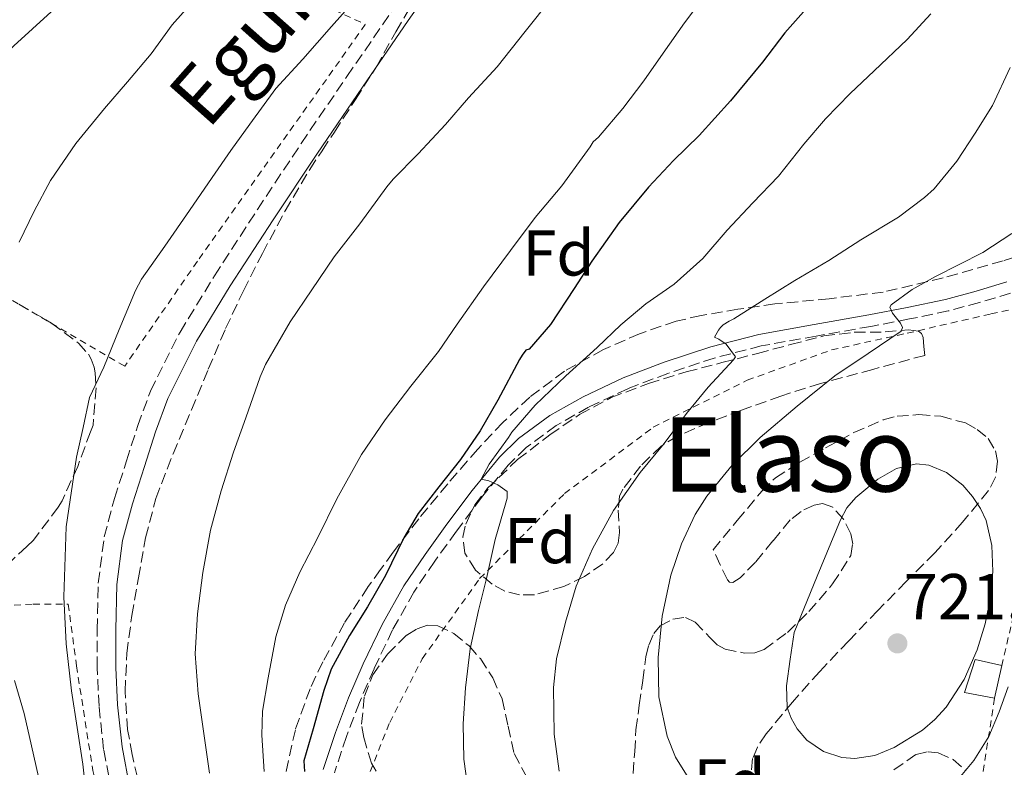
# Model space of a CAD drawing. Units: metres. Extents: x 610376 to 613810, y 4759395 to 4761764.
# Drawn here: x 613433 to 613586, y 4760409 to 4760525 of the extents above; entities that cross this region are included whole.
import ezdxf
from ezdxf.enums import TextEntityAlignment as Align

# ---------------------------------------------------------------- set-up
doc = ezdxf.new("R2010")
doc.units = ezdxf.units.M
doc.header["$MEASUREMENT"] = 0
doc.linetypes.add('DGN Style 2', pattern=[1.7399219301090239, 1.043953158065414, -0.6959687720436097])
doc.linetypes.add('DGN Style 3', pattern=[2.435890702152634, 1.739921930109024, -0.6959687720436097])
for name, color, linetype, lineweight in [('Camino', 7, 'DGN Style 3', 0), ('Cota de punto acotado terreno', 7, 'Continuous', 0), ('Curva de nivel directora', 30, 'Continuous', 30), ('Curva de nivel intermedia', 30, 'Continuous', 0), ('Edificio', 1, 'Continuous', 13), ('Etiqueta de zona arbolada', 92, 'Continuous', 0), ('Margen derecho', 7, 'Continuous', 0), ('Punto acotado terreno (símbolo)', 7, 'Continuous', 0), ('Tela metálica o alambrada', 7, 'DGN Style 2', 0), ('Texto de Área (paraje) menor', 7, 'Continuous', 0), ('Zona arbolada', 92, 'DGN Style 3', 0)]:
    doc.layers.add(name, color=color, linetype=linetype, lineweight=lineweight)
doc.styles.add('Style-Arial', font='arial.ttf')

# ---------------------------------------------------------------- blocks, each defined once
blk = doc.blocks.new('5PATER')
at = {"layer": 'Punto acotado terreno (símbolo)', "linetype": 'Continuous', "lineweight": 0}
h = blk.add_hatch(color=51, dxfattribs=at)
edge = h.paths.add_edge_path()
edge.add_ellipse((0, 0), major_axis=(-0.1095731443231308, -0.1110710700762829), ratio=0.9994222409660317, start_angle=0, end_angle=360)

msp = doc.modelspace()

# ---------------------------------------------------------------- linework, layer by layer
at = {"layer": 'Camino', "color": 7, "linetype": 'DGN Style 3', "lineweight": 0}
for points in [[(613447.620000001, 4760405.41, 686.0200000000042), (613446.3899999994, 4760412.030000002, 685.9199999999983), (613445.670000002, 4760418.720000001, 685.9900000000052), (613445.3799999993, 4760424.660000003, 686.1000000000058), (613445.3799999993, 4760430.59, 686.1900000000026), (613445.5500000013, 4760437.790000001, 686.229999999996), (613446.4699999979, 4760444.95, 686.3699999999955), (613448.0700000003, 4760450.910000003, 686.5200000000041), (613449.9400000012, 4760456.75, 686.6699999999984), (613451.6700000013, 4760462.190000001, 686.7400000000054), (613453.6499999971, 4760467.550000001, 686.7200000000014), (613458.2299999993, 4760476.680000002, 686.9199999999983), (613463.5699999991, 4760485.380000001, 686.9700000000012), (613470.23, 4760495.680000001, 686.8999999999943), (613477.0100000014, 4760505.890000001, 686.7899999999937), (613484.1000000016, 4760516.270000001, 686.4900000000054), (613491.2399999984, 4760526.619999999, 686.1499999999943)], [(613586.9899999968, 4760482.720000001, 716.8000000000029), (613582.1700000024, 4760481.260000001, 716.2599999999949), (613577.3299999987, 4760479.949999999, 716.0500000000029), (613571.3500000017, 4760478.710000001, 715.1900000000023), (613565.3500000003, 4760477.570000002, 713.6300000000048), (613556.8599999989, 4760476.070000002, 712.8600000000007), (613548.3500000017, 4760474.540000002, 712.2100000000065), (613541.0699999996, 4760472.66, 709.2799999999987), (613533.8900000001, 4760470.290000001, 708.0899999999967), (613527.6499999973, 4760467.900000001, 707.2100000000065), (613521.5900000001, 4760465.040000003, 706.5800000000019), (613516.5499999997, 4760462.199999999, 706.1600000000036), (613511.8899999993, 4760458.779999999, 705.850000000006), (613509.1199999999, 4760456.080000003, 705.6499999999943), (613504.9600000002, 4760451.040000002, 703.8000000000029), (613501.089999999, 4760445.82, 702.6399999999995), (613497.7199999982, 4760441.180000001, 702.0599999999977), (613494.4999999995, 4760436.400000001, 701.6699999999984), (613491.1900000015, 4760430.540000003, 701.5299999999991), (613488.3099999981, 4760424.51, 701.4700000000012), (613486.0500000005, 4760419.310000001, 701.2799999999991), (613484.0299999999, 4760414.050000002, 701.1000000000058), (613482.1799999992, 4760408.390000002, 700.0200000000042)]]:
    msp.add_polyline3d(points, dxfattribs=at)
at = {"layer": 'Curva de nivel directora', "color": 30, "linetype": 'Continuous', "lineweight": 30, "flags": 128}
for points, elevation in [([(613555.7100000001, 4760527.220000001), (613551.9900000007, 4760523.039999999), (613548.5399999997, 4760518.480000001), (613543.5799999996, 4760512.5), (613538.7299999993, 4760507.140000002), (613534.7300000006, 4760503.270000001), (613530.8899999983, 4760499.16), (613526.2999999995, 4760493.670000001), (613522.0700000006, 4760487.650000001), (613519.349999998, 4760483.430000002), (613515.66, 4760477.859999999), (613512.3499999996, 4760474.039999999), (613511.8699999992, 4760473.880000001), (613511.2700000001, 4760473.109999999), (613510.8900000001, 4760472.420000001), (613507.5300000006, 4760466.16), (613504.7900000003, 4760461.400000001), (613501.7399999994, 4760456.949999999), (613498.3499999985, 4760452.690000001), (613495.159999999, 4760448.560000001), (613492.9500000007, 4760444.820000002), (613490.1099999996, 4760438.960000004), (613487.3200000002, 4760434.119999999), (613484.5199999994, 4760429.680000001), (613481.6699999997, 4760424.480000001), (613480.5399999986, 4760421.140000002), (613478.889999999, 4760415.189999999), (613477.4499999996, 4760410.24), (613477.539999999, 4760408.600000001)], 700.0000000000001), ([(613438.2699999991, 4760526.28), (613432.4699999989, 4760521.01), (613427.3999999994, 4760515.960000004), (613424.9699999997, 4760512.820000002), (613424.1899999997, 4760511.440000001), (613421.0499999992, 4760506), (613418.6199999996, 4760501.560000001), (613415.8999999994, 4760495.400000001), (613414.0399999997, 4760489.189999999), (613413.0699999996, 4760483.640000002), (613412.73, 4760477.52), (613413.1500000001, 4760470.920000001), (613414.0399999997, 4760466.5), (613414.4699999989, 4760464.900000002), (613416.6199999992, 4760459.11), (613419.4199999998, 4760450.789999999), (613421.4499999994, 4760444.880000001), (613423.0299999996, 4760437.699999999), (613424.0899999992, 4760431.570000002), (613424.8899999993, 4760426.610000002), (613425.5800000001, 4760421.600000001), (613426.3800000001, 4760415.060000001), (613426.6599999996, 4760409.600000001)], 675.0000000000001)]:
    msp.add_lwpolyline(points, dxfattribs=dict(at, elevation=elevation))
at = {"layer": 'Curva de nivel intermedia', "color": 30, "linetype": 'Continuous', "lineweight": 0, "flags": 128}
for points, elevation in [([(613486.4400000017, 4760529.329999999), (613481.7200000011, 4760524.050000002), (613477.2700000008, 4760518.96), (613473.110000001, 4760514.42), (613469.0300000019, 4760508.899999999), (613466.1100000005, 4760504.8), (613463.2400000005, 4760500.640000001), (613459.6900000012, 4760495.539999999), (613455.9000000001, 4760489.989999999), (613452.2500000001, 4760484.869999999), (613451.3400000005, 4760483.109999999), (613448.79, 4760477.060000001), (613446.4100000019, 4760471.27), (613444.1900000002, 4760466.529999999), (613443.1900000009, 4760461.909999999), (613442.2000000008, 4760457.28), (613440.5900000016, 4760446.52), (613440.2200000006, 4760435.65), (613440.5900000016, 4760428.369999998), (613441.4200000007, 4760421.09), (613442.2800000012, 4760415.399999999), (613443.1399999995, 4760409.730000001), (613443.8700000005, 4760403.3)], 684.9999999999999), ([(613515.8299999998, 4760528.399999999), (613511.7400000017, 4760523.249999999), (613507.3899999998, 4760517.779999999), (613502.9500000008, 4760512.980000001), (613499.3900000001, 4760508.869999998), (613495.1600000011, 4760504.289999999), (613491.2600000007, 4760500.400000001), (613490.3100000008, 4760499.189999999), (613486.0900000008, 4760493.460000001), (613482.11, 4760488.319999999), (613478.6800000012, 4760483.220000002), (613475.3200000017, 4760478.259999999), (613471.4700000006, 4760471.640000001), (613470.6700000003, 4760469.759999999), (613468.4300000007, 4760463.409999998), (613466.5399999997, 4760458.100000001), (613464.5999999995, 4760452.099999999), (613462.9500000001, 4760445.970000001), (613461.7499999997, 4760439.409999999), (613460.9400000006, 4760433.010000001), (613460.5700000017, 4760426.819999998), (613461.0299999999, 4760420.659999998), (613461.990000001, 4760414.149999999), (613462.7900000013, 4760408.32)], 690.0000000000001), ([(613539.4300000012, 4760528.640000001), (613536.4600000005, 4760524.579999999), (613533.1600000014, 4760519.890000001), (613530.1200000016, 4760515.600000001), (613526.9100000019, 4760511.32), (613523.13, 4760506.900000001), (613522.2800000006, 4760506.149999999), (613521.8300000014, 4760505.400000001), (613517.4200000013, 4760499.349999998), (613513.3200000019, 4760494.42), (613509.4700000008, 4760489.300000001), (613505.3100000012, 4760483.680000001), (613501.1800000005, 4760477.91), (613498.3300000007, 4760473.670000001), (613494.0400000013, 4760468.289999999), (613490.0600000005, 4760463.09), (613486.3900000004, 4760457.720000001), (613482.5700000003, 4760450.84), (613479.5799999997, 4760444.869999998), (613476.7900000003, 4760439.51), (613474.5700000006, 4760434.369999999), (613473.0799999998, 4760429.460000001), (613471.8799999995, 4760423.109999998), (613471.000000001, 4760417.970000001), (613470.9400000008, 4760414.230000001), (613471.2699999993, 4760408.58)], 695), ([(613460.4300000009, 4760528.100000001), (613456.9999999999, 4760524.279999999), (613453.75, 4760519.8), (613450.0700000008, 4760515.48), (613446.5199999991, 4760511.329999999), (613442.0900000012, 4760505.88), (613438.1399999994, 4760500.15), (613435.6400000005, 4760495.439999999), (613433.2900000013, 4760490.630000001)], 680), ([(613574.6500000008, 4760525.969999999), (613571.0000000009, 4760521.99), (613565.870000001, 4760517.149999999), (613562.1500000019, 4760513.630000001), (613558.3300000018, 4760509.730000001), (613554.9400000012, 4760505.779999998), (613551.0300000017, 4760500.850000001), (613547.0500000009, 4760496.720000001), (613543.0499999999, 4760492.48), (613539.3100000004, 4760488.069999999), (613534.8700000015, 4760484.130000001), (613530.4400000012, 4760481.08), (613526.5900000001, 4760477.83), (613522.9199999999, 4760474.31), (613518.0400000005, 4760469.88), (613513.3200000019, 4760465.38), (613509.6600000008, 4760461.16), (613509.1600000003, 4760460.36), (613506.1700000018, 4760456.23), (613504.9199999999, 4760453.88), (613506.0900000011, 4760453.619999998), (613507.5100000005, 4760452.999999999), (613508.9500000001, 4760452), (613508.9500000001, 4760450.930000001), (613508.730000001, 4760450.239999999), (613507.0700000002, 4760444.56), (613505.7500000015, 4760438.48), (613504.4999999999, 4760433.539999999), (613503.2400000015, 4760427.619999999), (613502.5000000015, 4760421.57), (613502.1500000006, 4760415.969999999), (613502.2199999999, 4760410.5), (613503.0800000004, 4760404.55)], 705), ([(613586.9500000011, 4760517.649999999), (613584.2000000018, 4760511.81), (613581.5000000017, 4760507.489999998), (613578.700000001, 4760503.17), (613575.1600000005, 4760498.880000001), (613573.6400000006, 4760497.539999997), (613569.6300000007, 4760494.509999999), (613563.77, 4760490.96), (613558.8100000002, 4760487.75), (613553.5799999998, 4760484.689999999), (613548.8900000004, 4760481.76), (613544.1100000016, 4760478.720000001), (613543.3899999997, 4760478.4), (613542.4700000011, 4760477.81), (613542.0400000018, 4760477.400000001), (613541.7100000011, 4760476.960000001), (613541.0800000008, 4760475.890000001), (613541.8000000004, 4760475.600000001), (613542.8900000012, 4760474.800000002), (613544.3799999999, 4760472.84), (613544.0300000012, 4760472.390000001), (613540.1399999997, 4760468.160000001), (613536.7600000001, 4760464.07), (613533.3200000002, 4760459.41), (613529.5800000007, 4760454.92), (613525.4200000011, 4760449.039999999), (613522.1700000011, 4760443.109999998), (613519.640000001, 4760437.319999999), (613517.9800000001, 4760431.720000001), (613516.600000001, 4760426.039999999), (613516.1500000019, 4760421.62), (613516.2500000001, 4760414.369999999), (613517.0300000003, 4760408.640000001)], 710.0000000000003), ([(613587.2100000004, 4760491.95), (613582.7199999999, 4760488.999999999), (613575.3500000006, 4760485.269999999), (613571.7699999998, 4760483.279999999), (613568.5100000009, 4760480.930000001), (613568.3000000007, 4760480.519999999), (613568.7099999997, 4760479.609999999), (613569.9300000002, 4760478.069999999), (613570.2600000009, 4760477.380000001), (613570.0599999998, 4760476.829999999), (613564.9099999999, 4760473.369999998), (613559.7500000012, 4760469.890000001), (613553.9400000019, 4760465.219999999), (613548.1999999997, 4760460.369999999), (613543.8300000001, 4760456.079999999), (613539.9299999997, 4760451.27), (613538.1000000013, 4760448.399999999), (613535.9700000011, 4760443.859999999), (613534.3400000016, 4760439.039999999), (613532.9800000006, 4760432.670000001), (613532.3600000013, 4760426.289999999), (613532.490000001, 4760420.180000001), (613533.7500000015, 4760414.069999999), (613535.0500000002, 4760410.8), (613537.7800000015, 4760406.430000001)], 715.0000000000001), ([(613572.4, 4760456.259999998), (613569.3300000011, 4760455.55), (613566.4400000012, 4760453.92), (613563.01, 4760451.050000001), (613561.6399999999, 4760449.430000001), (613560.6200000007, 4760447.590000001), (613557.0199999998, 4760438.869999998), (613553.4300000002, 4760430.149999999), (613552.8500000011, 4760426.019999999), (613552.260000001, 4760421.890000001), (613552.3900000007, 4760418.52), (613552.9699999996, 4760416.859999998), (613553.9300000007, 4760415.199999998), (613555.4200000016, 4760413.470000001), (613557.99, 4760411.689999999), (613560.8200000018, 4760410.770000001), (613562.8400000002, 4760410.609999999), (613565.9400000004, 4760411.09), (613568.94, 4760412.310000001), (613573.3299999998, 4760415.02), (613575.260000001, 4760416.640000001), (613577.0200000004, 4760418.58), (613579.8200000009, 4760422.84), (613581.8500000006, 4760427.429999999), (613583.0700000008, 4760431.470000001), (613583.9100000013, 4760435.569999999), (613584.28, 4760439.579999999), (613584.1000000013, 4760443.599999999), (613583.2000000004, 4760447.49), (613582.3300000011, 4760449.359999998), (613581.1100000006, 4760451.199999998), (613579.6100000008, 4760452.939999999), (613577.0899999995, 4760454.92), (613574.3500000014, 4760456.079999999), (613572.4, 4760456.259999998)], 720), ([(613432.5800000007, 4760422.680000001), (613434.0900000016, 4760417.599999999), (613435.2100000014, 4760412.560000001), (613436.6300000007, 4760406.199999999), (613437.6100000021, 4760399.939999999), (613438.22, 4760394.560000001), (613439.4000000001, 4760389.319999999), (613440.3900000004, 4760384.34), (613441.3700000015, 4760378.15)], 680), ([(613578.4700000008, 4760406.899999999), (613581.2900000017, 4760410.33), (613583.6200000007, 4760414.05), (613585.2600000014, 4760417.84), (613586.6300000015, 4760421.73)], 715.0000000000001)]:
    msp.add_lwpolyline(points, dxfattribs=dict(at, elevation=elevation))
at = {"layer": 'Edificio', "color": 51, "linetype": 'Continuous', "lineweight": 13, "extrusion": (-0.02044607885072536, -0.0931026804730539, 0.9954465574546744), "elevation": -455040.4946292709, "flags": 128}
msp.add_lwpolyline([(-421789.8283367321, 4759534.211843113), (-421789.8283367321, 4759528.966426065)], dxfattribs=at)
at = {"layer": 'Edificio', "color": 1, "linetype": 'Continuous', "lineweight": 13}
msp.add_polyline3d([(613585.6500000004, 4760425.039999999, 716.5200000000042), (613584.5300000003, 4760419.939999999, 716.0200000000042), (613579.8899999997, 4760420.859999999, 719.2100000000065), (613581.5099999999, 4760425.970000001, 719.7899999999936)], close=True, dxfattribs=at)
at = {"layer": 'Edificio', "color": 51, "linetype": 'Continuous', "lineweight": 13}
msp.add_polyline3d([(613584.5300000003, 4760419.939999999, 716.0200000000042), (613579.8899999997, 4760420.859999999, 719.2100000000065), (613581.5099999999, 4760425.970000001, 719.7899999999936), (613585.6500000004, 4760425.039999999, 716.5200000000042)], dxfattribs=at)
at = {"layer": 'Margen derecho', "color": 7, "linetype": 'Continuous', "lineweight": 0}
for points in [[(613499.219999998, 4760532.960000001, 686.570000000007), (613493.620000001, 4760524.970000003, 686.7700000000042), (613486.4999999999, 4760514.630000004, 687.1199999999955), (613479.420000001, 4760504.270000001, 687.429999999993), (613472.6499999984, 4760494.090000001, 687.5399999999937), (613466.03, 4760483.830000003, 687.6100000000007), (613460.7699999984, 4760475.270000001, 687.5500000000029), (613456.3200000004, 4760466.400000001, 687.350000000006), (613454.4200000005, 4760461.24, 687.350000000006), (613452.6999999996, 4760455.869999999, 687.300000000003), (613450.86, 4760450.090000002, 687.1699999999983), (613449.3199999998, 4760444.380000001, 687.0299999999987), (613448.4499999981, 4760437.57, 686.9100000000037), (613448.2800000005, 4760430.560000001, 686.8899999999994), (613448.2899999993, 4760424.730000001, 686.8399999999967), (613448.5599999976, 4760418.950000001, 686.7400000000054), (613449.2600000016, 4760412.449999999, 686.6699999999984), (613450.4599999997, 4760406.029999999, 686.7700000000042)], [(613480.4299999991, 4760408.91, 700.0500000000029), (613482.3200000002, 4760414.660000003, 700.75), (613484.3699999996, 4760420.000000002, 700.8600000000009), (613486.6499999973, 4760425.27, 701.0099999999949), (613489.5799999977, 4760431.380000001, 700.9900000000054), (613492.9400000017, 4760437.36, 701.0700000000072), (613496.2299999995, 4760442.220000002, 701.429999999993), (613499.6200000005, 4760446.900000002, 701.9100000000037), (613503.5299999998, 4760452.160000001, 703.300000000003), (613507.780000001, 4760457.32, 705.2100000000065), (613510.699999998, 4760460.180000002, 705.3899999999995), (613515.5599999973, 4760463.740000002, 705.7200000000012), (613520.7499999995, 4760466.660000001, 706.1199999999955), (613526.9299999998, 4760469.58, 706.7500000000001), (613533.2799999999, 4760472.01, 707.600000000006), (613540.550000001, 4760474.41, 709.4499999999972), (613547.9699999974, 4760476.33, 711.7899999999937), (613556.5399999992, 4760477.859999999, 712.3300000000019), (613565.0199999996, 4760479.359999999, 713.1699999999984), (613570.9999999986, 4760480.49, 715.2299999999959), (613576.9100000006, 4760481.730000001, 715.7100000000065), (613581.6700000016, 4760483.010000002, 715.9199999999984), (613586.4400000015, 4760484.460000002, 716.4299999999931)]]:
    msp.add_polyline3d(points, dxfattribs=at)
at = {"layer": 'Tela metálica o alambrada', "color": 7, "linetype": 'DGN Style 2', "lineweight": 0}
for points in [[(613449.6500000004, 4760471.390000001, 686.6100000000006), (613422.8399999999, 4760487.09, 679.7100000000064), (613393.5099999999, 4760504.32, 671.9799999999959), (613348.7199999997, 4760538.109999999, 668.2899999999936), (613371.25, 4760559.41, 667.5500000000029), (613385.4000000004, 4760571.199999999, 666.3999999999943), (613401.9699999997, 4760563.619999999, 667.4900000000052), (613427.8899999997, 4760552.58, 670.429999999993), (613460.0199999996, 4760536.75, 678.6999999999971), (613486.9600000001, 4760524.350000001, 686.0800000000017), (613460.9299999997, 4760487.66, 686.5399999999936), (613449.6500000004, 4760471.390000001, 686.6100000000006)], [(613485.1500000004, 4760402.140000001, 701.0399999999936), (613490.7400000002, 4760416.210000001, 704.9600000000065), (613495.79, 4760426.08, 706.6900000000023), (613504.6900000004, 4760438.480000001, 707.9400000000023), (613517.8399999999, 4760451.65, 709.0599999999977), (613531.5899999999, 4760461.939999999, 711.4600000000065), (613546.1799999997, 4760469.230000001, 714.1300000000047), (613559.25, 4760473.92, 716.1000000000058), (613570.9800000006, 4760476.51, 717.3300000000019), (613583.9400000004, 4760479.5, 718.5800000000019), (613601.5199999996, 4760483.140000001, 720.1600000000036)], [(613599.7100000001, 4760465.92, 718.8999999999943), (613593.2800000003, 4760451.65, 717.7599999999949), (613589.4400000004, 4760441.199999999, 717.7899999999936), (613585.6500000004, 4760425.039999999, 718.3999999999943)], [(613427.3099999996, 4760434.08, 678.929999999993), (613435.4699999997, 4760434.550000001, 681.3399999999965), (613440.9000000004, 4760434.550000001, 684.1900000000023), (613442.1799999997, 4760424.960000001, 684.7200000000012), (613444.7199999997, 4760408.74, 684.7400000000052), (613449.54, 4760389.119999999, 685.4400000000023), (613456.5099999999, 4760363.439999999, 686.6199999999953), (613461.6500000004, 4760339.939999999, 686.0200000000041), (613463.2199999997, 4760327.17, 686.029999999999), (613464.0199999996, 4760316.230000001, 686.4600000000064), (613463.2800000003, 4760307.310000001, 687.2200000000012)], [(613584.5300000003, 4760419.939999999, 717.4600000000065), (613582.6900000004, 4760408.220000001, 715.0599999999977)]]:
    msp.add_polyline3d(points, dxfattribs=at)
at = {"layer": 'Zona arbolada', "color": 92, "linetype": 'DGN Style 3', "lineweight": 0}
for points in [[(613452.1799999997, 4760405.279999999, 692.1300000000047), (613450.7999999998, 4760411.220000001, 692.0500000000029), (613450.1100000005, 4760415.100000001, 692), (613449.7100000001, 4760421.01, 691.929999999993), (613449.9900000002, 4760426.9, 691.8600000000006), (613450.75, 4760432.75, 691.6300000000047), (613451.7800000003, 4760438.59, 691.4100000000036), (613452.9000000004, 4760444.82, 691.4700000000012), (613454.5, 4760450.91, 691.7100000000064), (613457.1600000003, 4760457.810000001, 692.1600000000036), (613459.9900000002, 4760464.619999999, 692.5899999999965), (613462.6100000005, 4760470.930000001, 692.8500000000058), (613465.2999999998, 4760477.220000001, 692.9600000000064), (613468.0499999998, 4760483.08, 692.9100000000036), (613471, 4760488.850000001, 692.8600000000006), (613474.5300000003, 4760495.460000001, 692.8600000000006), (613478.3600000005, 4760501.890000001, 692.8600000000006), (613480.2599999999, 4760504.789999999, 692.8699999999953), (613482.1600000003, 4760507.680000001, 692.8800000000047), (613485.4199999999, 4760512.710000001, 692.8899999999994), (613488.6600000003, 4760517.74, 692.8999999999943), (613491.6799999997, 4760523.210000001, 692.7200000000012), (613494.8399999999, 4760528.59, 692.4600000000064)], [(613452.1799999997, 4760405.279999999, 692.1300000000047), (613450.7999999998, 4760411.220000001, 692.0500000000029), (613450.1100000005, 4760415.100000001, 692), (613449.7100000001, 4760421.01, 691.929999999993), (613449.9900000002, 4760426.9, 691.8600000000006), (613450.75, 4760432.75, 691.6300000000047), (613451.7800000003, 4760438.59, 691.4100000000036), (613452.9000000004, 4760444.82, 691.4700000000012), (613454.5, 4760450.91, 691.7100000000064), (613457.1600000003, 4760457.810000001, 692.1600000000036), (613459.9900000002, 4760464.619999999, 692.5899999999965), (613462.6100000005, 4760470.930000001, 692.8500000000058), (613465.2999999998, 4760477.220000001, 692.9600000000064), (613468.0499999998, 4760483.08, 692.9100000000036), (613471, 4760488.850000001, 692.8600000000006), (613474.5300000003, 4760495.460000001, 692.8600000000006), (613478.3600000005, 4760501.890000001, 692.8600000000006), (613480.2599999999, 4760504.789999999, 692.8699999999953), (613482.1600000003, 4760507.680000001, 692.8800000000047), (613485.4199999999, 4760512.710000001, 692.8899999999994), (613488.6600000003, 4760517.74, 692.8999999999943), (613491.6799999997, 4760523.210000001, 692.7200000000012), (613494.8399999999, 4760528.59, 692.4600000000064)], [(613592.3300000001, 4760489.65, 725.179999999993), (613585.8399999999, 4760487.730000001, 724.7200000000012), (613576.5599999996, 4760485.07, 722.9600000000065), (613567.25, 4760482.880000001, 721.0899999999965), (613558.9000000004, 4760481.859999999, 719.7299999999959), (613550.4800000006, 4760481.039999999, 718.3699999999953), (613544.7300000006, 4760480.230000001, 717.2599999999949), (613539.0099999999, 4760479.26, 716.1900000000023), (613535.1399999997, 4760478.359999999, 715.6600000000036), (613529.4600000001, 4760476.430000001, 715.0399999999936), (613523.8700000001, 4760473.970000001, 714.3800000000047), (613517.8600000005, 4760470.65, 713.5200000000042), (613512.4500000002, 4760466.59, 712.429999999993), (613508.2999999998, 4760462.699999999, 711.1399999999995), (613504.4000000004, 4760458.560000001, 709.779999999999), (613499.7400000002, 4760453.189999999, 708.279999999999), (613495.25, 4760447.76, 706.779999999999), (613491.2599999999, 4760442.560000001, 704.7200000000012), (613489.3300000001, 4760439.92, 703.6600000000036), (613487.4100000003, 4760437.25, 702.9400000000023), (613483.7300000006, 4760431.619999999, 702.1900000000023), (613480.3499999996, 4760425.57, 701.4900000000052), (613478.4000000004, 4760421.430000001, 700.9499999999972), (613476.1100000005, 4760415.08, 700.1300000000047), (613474.6399999997, 4760408.51, 699.3300000000017)], [(613592.3300000001, 4760489.65, 725.179999999993), (613585.8399999999, 4760487.730000001, 724.7200000000012), (613576.5599999996, 4760485.07, 722.9600000000065), (613567.25, 4760482.880000001, 721.0899999999965), (613558.9000000004, 4760481.859999999, 719.7299999999959), (613550.4800000006, 4760481.039999999, 718.3699999999953), (613544.7300000006, 4760480.230000001, 717.2599999999949), (613539.0099999999, 4760479.26, 716.1900000000023), (613535.1399999997, 4760478.359999999, 715.6600000000036), (613529.4600000001, 4760476.430000001, 715.0399999999936), (613523.8700000001, 4760473.970000001, 714.3800000000047), (613517.8600000005, 4760470.65, 713.5200000000042), (613512.4500000002, 4760466.59, 712.429999999993), (613508.2999999998, 4760462.699999999, 711.1399999999995), (613504.4000000004, 4760458.560000001, 709.779999999999), (613499.7400000002, 4760453.189999999, 708.279999999999), (613495.25, 4760447.76, 706.779999999999), (613491.2599999999, 4760442.560000001, 704.7200000000012), (613489.3300000001, 4760439.92, 703.6600000000036), (613487.4100000003, 4760437.25, 702.9400000000023), (613483.7300000006, 4760431.619999999, 702.1900000000023), (613480.3499999996, 4760425.57, 701.4900000000052)], [(613433.2199999997, 4760481, 681.779999999999), (613438.3099999996, 4760478.07, 682.9499999999971), (613442.4699999997, 4760474.99, 683.6199999999953), (613444.0300000003, 4760473.26, 683.6199999999953), (613444.4699999997, 4760472.470000001, 683.6199999999953), (613444.9100000003, 4760471.230000001, 683.6199999999953), (613445.0899999999, 4760470.359999999, 683.6300000000047), (613445.2199999997, 4760468.029999999, 683.75), (613444.7400000002, 4760462.25, 684.4700000000012), (613444.3499999996, 4760461.24, 684.5599999999977), (613442.3700000001, 4760455.880000001, 684.6900000000023), (613439.9400000004, 4760450.539999999, 684.6900000000023), (613439.3300000001, 4760449.550000001, 684.6900000000023), (613435.4900000002, 4760444.439999999, 684.6399999999994), (613434.4699999997, 4760443.449999999, 684.5899999999965), (613429.5999999996, 4760438.939999999, 684.0200000000041)], [(613433.2199999997, 4760481, 681.779999999999), (613438.3099999996, 4760478.07, 682.9499999999971), (613442.4699999997, 4760474.99, 683.6199999999953), (613444.0300000003, 4760473.26, 683.6199999999953), (613444.4699999997, 4760472.470000001, 683.6199999999953), (613444.9100000003, 4760471.230000001, 683.6199999999953), (613445.0899999999, 4760470.359999999, 683.6300000000047), (613445.2199999997, 4760468.029999999, 683.75), (613444.7400000002, 4760462.25, 684.4700000000012), (613444.3499999996, 4760461.24, 684.5599999999977), (613442.3700000001, 4760455.880000001, 684.6900000000023), (613439.9400000004, 4760450.539999999, 684.6900000000023), (613439.3300000001, 4760449.550000001, 684.6900000000023), (613435.4900000002, 4760444.439999999, 684.6399999999994), (613434.4699999997, 4760443.449999999, 684.5899999999965), (613429.5999999996, 4760438.939999999, 684.0200000000041)], [(613510.8700000001, 4760435.960000001, 712.7599999999949), (613508.6100000005, 4760436.560000001, 712.6900000000023), (613506.6100000005, 4760437.630000001, 712.6900000000023), (613504.0300000003, 4760439.800000001, 712.7400000000052), (613502.3899999997, 4760442.430000001, 712.779999999999), (613502.0999999996, 4760444.930000001, 712.779999999999), (613502.5300000003, 4760446.939999999, 712.7700000000042), (613503.9299999997, 4760449.91, 712.75), (613505.9199999999, 4760452.480000001, 712.7700000000042), (613510.5700000003, 4760456.92, 713.0200000000042), (613515.5700000003, 4760460.779999999, 713.4900000000052), (613520.1699999999, 4760463.9, 714), (613525.0599999996, 4760466.529999999, 714.529999999999), (613530.8499999996, 4760468.74, 714.8699999999953), (613536.7100000001, 4760470.51, 715.2599999999949), (613542.25, 4760471.949999999, 716.1900000000023), (613547.79, 4760473.390000001, 717.1999999999972), (613552.8899999997, 4760474.74, 717.8399999999965), (613558.0300000003, 4760476.08, 718.4600000000065), (613562.7800000003, 4760476.66, 719.320000000007), (613567.5499999998, 4760476.699999999, 720.1000000000058), (613571.1600000003, 4760477.039999999, 719.9400000000023), (613572.7199999997, 4760476.83, 719.7599999999949), (613573.2199999997, 4760476.460000001, 719.7100000000065), (613573.4400000004, 4760475.859999999, 719.7100000000065), (613573.5700000003, 4760474.460000001, 719.779999999999), (613573.7000000002, 4760473.07, 719.8399999999965), (613565.6299999999, 4760470.9, 717.9799999999959), (613557.5499999998, 4760468.720000001, 716.1300000000047), (613551.4100000003, 4760466.77, 715.4700000000012), (613545.2699999996, 4760464.58, 715.2200000000012), (613540.2699999996, 4760462.699999999, 714.5500000000029), (613535.3600000005, 4760460.560000001, 714), (613532.8499999996, 4760459.029999999, 713.9900000000052), (613529.6500000004, 4760455.930000001, 714.2899999999936), (613526.9100000003, 4760452.350000001, 714.5), (613526.3899999997, 4760451.26, 714.5), (613526.1600000003, 4760449.100000001, 714.4900000000052), (613526.3700000001, 4760445.630000001, 714.4400000000023), (613526.1699999999, 4760443.99, 714.3699999999953), (613525.4400000004, 4760442.529999999, 714.2700000000042), (613523.7800000003, 4760440.789999999, 714.0599999999977), (613520.9299999997, 4760438.789999999, 713.6600000000036), (613517.75, 4760437.279999999, 713.3000000000029), (613513.1900000004, 4760435.99, 712.8999999999943), (613510.8700000001, 4760435.960000001, 712.7599999999949)], [(613528.4800000006, 4760408.300000001, 718.820000000007), (613528.7300000006, 4760411.689999999, 719.179999999993), (613528.9299999997, 4760415.07, 719.5200000000042), (613529.4299999997, 4760418.890000001, 719.8000000000029), (613529.9699999997, 4760422.699999999, 720.0500000000029), (613530.4600000001, 4760426.369999999, 720.2200000000012), (613530.9000000004, 4760428.189999999, 720.3000000000029), (613531.6799999997, 4760430, 720.3999999999943), (613532.6600000003, 4760431.15, 720.529999999999), (613534.6399999997, 4760432.199999999, 720.8300000000019), (613536.5800000001, 4760432.480000001, 721.070000000007), (613538.1200000001, 4760431.75, 721.179999999993), (613540.3700000001, 4760429.359999999, 721.2700000000042), (613541.5199999996, 4760428.24, 721.3099999999977), (613542.7400000002, 4760427.550000001, 721.3899999999995), (613545.7699999996, 4760426.939999999, 721.7400000000052), (613547.3700000001, 4760426.980000001, 721.9100000000036), (613548.8200000003, 4760427.49, 722), (613552.4199999999, 4760430.140000001, 722.0099999999949), (613555.7300000006, 4760433.380000001, 721.9799999999959), (613559.4199999999, 4760437.66, 721.9400000000023), (613562.2300000006, 4760442.050000001, 721.8699999999953), (613562.54, 4760443.890000001, 721.779999999999), (613562.2300000006, 4760445.42, 721.6699999999983), (613561.0999999996, 4760447.689999999, 721.5), (613559.4400000004, 4760449.539999999, 721.3800000000047), (613557.8700000001, 4760450.100000001, 721.3300000000019), (613556.5300000003, 4760449.890000001, 721.3000000000029), (613554.5300000003, 4760448.9, 721.25), (613552.8499999996, 4760447.57, 721.1999999999972), (613550.1600000003, 4760444.32, 721.0399999999936), (613547.4400000004, 4760441.02, 720.8999999999943), (613545.0800000001, 4760438.630000001, 720.8699999999953), (613543.9199999999, 4760437.91, 720.8999999999943), (613543.4500000002, 4760437.930000001, 720.9199999999983), (613543.1100000005, 4760438.300000001, 720.9600000000065), (613541.9900000002, 4760440.630000001, 721.1199999999953), (613540.8700000001, 4760442.960000001, 721.279999999999), (613544.6399999997, 4760447.5, 721.25), (613548.4199999999, 4760452.029999999, 721.2200000000012), (613550.5499999998, 4760454.09, 721.1999999999972), (613554.3300000001, 4760456.529999999, 721.1999999999972), (613558.3200000003, 4760458.75, 721.2200000000012), (613562.7100000001, 4760461.109999999, 721.3399999999965), (613567.2699999996, 4760463.07, 721.570000000007), (613569.4299999997, 4760463.66, 721.7100000000065), (613572.8099999996, 4760463.9, 721.9799999999959), (613576.1799999997, 4760463.630000001, 722.1600000000036), (613580.04, 4760462.600000001, 722.2100000000065), (613581.8399999999, 4760461.600000001, 722.2200000000012), (613583.5199999996, 4760460.189999999, 722.2400000000052), (613584.6699999999, 4760458.310000001, 722.2700000000042), (613584.9800000006, 4760456.680000001, 722.2899999999936), (613584.6799999997, 4760454.220000001, 722.3300000000019), (613583.5999999996, 4760452.130000001, 722.3800000000047), (613579.5700000003, 4760447.220000001, 722.6699999999983), (613575.2699999996, 4760442.5, 723.0099999999949), (613570.8399999999, 4760438.029999999, 723.2400000000052), (613566.4299999997, 4760433.550000001, 723.3300000000019), (613561.9100000003, 4760428.84, 722.7599999999949), (613557.4100000003, 4760424.109999999, 722.0599999999977), (613553.1799999997, 4760419.359999999, 721.8899999999995), (613549.1200000001, 4760414.430000001, 721.7299999999959), (613547.75, 4760412.380000001, 721.570000000007), (613547, 4760410.600000001, 721.4100000000036), (613546.7100000001, 4760407.83, 721.1999999999972)], [(613528.4800000006, 4760408.300000001, 718.820000000007), (613528.7300000006, 4760411.689999999, 719.179999999993), (613528.9299999997, 4760415.07, 719.5200000000042), (613529.4299999997, 4760418.890000001, 719.8000000000029), (613529.9699999997, 4760422.699999999, 720.0500000000029), (613530.4600000001, 4760426.369999999, 720.2200000000012), (613530.9000000004, 4760428.189999999, 720.3000000000029), (613531.6799999997, 4760430, 720.3999999999943), (613532.6600000003, 4760431.15, 720.529999999999), (613534.6399999997, 4760432.199999999, 720.8300000000019), (613536.5800000001, 4760432.480000001, 721.070000000007), (613538.1200000001, 4760431.75, 721.179999999993), (613540.3700000001, 4760429.359999999, 721.2700000000042), (613541.5199999996, 4760428.24, 721.3099999999977), (613542.7400000002, 4760427.550000001, 721.3899999999995), (613545.7699999996, 4760426.939999999, 721.7400000000052), (613547.3700000001, 4760426.980000001, 721.9100000000036), (613548.8200000003, 4760427.49, 722), (613552.4199999999, 4760430.140000001, 722.0099999999949), (613555.7300000006, 4760433.380000001, 721.9799999999959), (613559.4199999999, 4760437.66, 721.9400000000023), (613562.2300000006, 4760442.050000001, 721.8699999999953), (613562.54, 4760443.890000001, 721.779999999999), (613562.2300000006, 4760445.42, 721.6699999999983), (613561.0999999996, 4760447.689999999, 721.5), (613559.4400000004, 4760449.539999999, 721.3800000000047), (613557.8700000001, 4760450.100000001, 721.3300000000019), (613556.5300000003, 4760449.890000001, 721.3000000000029), (613554.5300000003, 4760448.9, 721.25), (613552.8499999996, 4760447.57, 721.1999999999972), (613550.1600000003, 4760444.32, 721.0399999999936), (613547.4400000004, 4760441.02, 720.8999999999943), (613545.0800000001, 4760438.630000001, 720.8699999999953), (613543.9199999999, 4760437.91, 720.8999999999943), (613543.4500000002, 4760437.930000001, 720.9199999999983), (613543.1100000005, 4760438.300000001, 720.9600000000065), (613541.9900000002, 4760440.630000001, 721.1199999999953), (613540.8700000001, 4760442.960000001, 721.279999999999), (613544.6399999997, 4760447.5, 721.25), (613548.4199999999, 4760452.029999999, 721.2200000000012), (613550.5499999998, 4760454.09, 721.1999999999972), (613554.3300000001, 4760456.529999999, 721.1999999999972), (613558.3200000003, 4760458.75, 721.2200000000012), (613562.7100000001, 4760461.109999999, 721.3399999999965), (613567.2699999996, 4760463.07, 721.570000000007), (613569.4299999997, 4760463.66, 721.7100000000065), (613572.8099999996, 4760463.9, 721.9799999999959), (613576.1799999997, 4760463.630000001, 722.1600000000036), (613580.04, 4760462.600000001, 722.2100000000065), (613581.8399999999, 4760461.600000001, 722.2200000000012), (613583.5199999996, 4760460.189999999, 722.2400000000052), (613584.6699999999, 4760458.310000001, 722.2700000000042), (613584.9800000006, 4760456.680000001, 722.2899999999936), (613584.6799999997, 4760454.220000001, 722.3300000000019), (613583.5999999996, 4760452.130000001, 722.3800000000047), (613579.5700000003, 4760447.220000001, 722.6699999999983), (613575.2699999996, 4760442.5, 723.0099999999949), (613570.8399999999, 4760438.029999999, 723.2400000000052), (613566.4299999997, 4760433.550000001, 723.3300000000019), (613561.9100000003, 4760428.84, 722.7599999999949), (613557.4100000003, 4760424.109999999, 722.0599999999977), (613553.1799999997, 4760419.359999999, 721.8899999999995), (613549.1200000001, 4760414.430000001, 721.7299999999959), (613547.75, 4760412.380000001, 721.570000000007), (613547, 4760410.600000001, 721.4100000000036), (613546.7100000001, 4760407.83, 721.1999999999972)], [(613488.6500000004, 4760408.66, 709.5), (613487.9400000004, 4760409.9, 709.5399999999936), (613486.7199999997, 4760413.850000001, 709.6999999999972), (613486.3799999999, 4760415.960000001, 709.7899999999936), (613486.8099999996, 4760420.27, 709.9100000000036), (613488.1200000001, 4760423.560000001, 709.8999999999943), (613490.3899999997, 4760426.779999999, 709.8999999999943), (613493.4100000003, 4760429.74, 709.9900000000052), (613494.9800000006, 4760430.730000001, 710.1199999999953), (613496.5800000001, 4760431.25, 710.3399999999965), (613498.1900000004, 4760431.16, 710.6600000000036), (613500.6799999997, 4760430, 711.2700000000042), (613503.0599999996, 4760428.050000001, 711.8399999999965), (613504.8099999996, 4760426.100000001, 712.25), (613506.7199999997, 4760423.09, 712.8500000000058), (613508.1600000003, 4760419.859999999, 713.4900000000052), (613509.0899999999, 4760415.630000001, 714.4600000000065), (613510.0199999996, 4760411.380000001, 715.4400000000023), (613512.2599999999, 4760407.24, 716.279999999999)], [(613488.6500000004, 4760408.66, 709.5), (613487.9400000004, 4760409.9, 709.5399999999936), (613486.7199999997, 4760413.850000001, 709.6999999999972), (613486.3799999999, 4760415.960000001, 709.7899999999936), (613486.8099999996, 4760420.27, 709.9100000000036), (613488.1200000001, 4760423.560000001, 709.8999999999943), (613490.3899999997, 4760426.779999999, 709.8999999999943), (613493.4100000003, 4760429.74, 709.9900000000052), (613494.9800000006, 4760430.730000001, 710.1199999999953), (613496.5800000001, 4760431.25, 710.3399999999965), (613498.1900000004, 4760431.16, 710.6600000000036), (613500.6799999997, 4760430, 711.2700000000042), (613503.0599999996, 4760428.050000001, 711.8399999999965), (613504.8099999996, 4760426.100000001, 712.25), (613506.7199999997, 4760423.09, 712.8500000000058), (613508.1600000003, 4760419.859999999, 713.4900000000052), (613509.0899999999, 4760415.630000001, 714.4600000000065), (613510.0199999996, 4760411.380000001, 715.4400000000023), (613512.2599999999, 4760407.24, 716.279999999999)], [(613480.3499999996, 4760425.57, 701.4900000000052), (613478.4000000004, 4760421.430000001, 700.9499999999972), (613476.1100000005, 4760415.08, 700.1300000000047), (613474.6399999997, 4760408.51, 699.3300000000017)], [(613568.9199999999, 4760408.850000001, 721.8800000000047), (613572.3700000001, 4760411.26, 721.6000000000058), (613574.25, 4760411.67, 721.2899999999936), (613575.79, 4760411.470000001, 720.9600000000065), (613578.0999999996, 4760410.460000001, 720.4400000000023), (613580.0999999996, 4760408.74, 720.0599999999977)], [(613568.9199999999, 4760408.850000001, 721.8800000000047), (613572.3700000001, 4760411.26, 721.6000000000058), (613574.25, 4760411.67, 721.2899999999936), (613575.79, 4760411.470000001, 720.9600000000065), (613578.0999999996, 4760410.460000001, 720.4400000000023), (613580.0999999996, 4760408.74, 720.0599999999977)]]:
    msp.add_polyline3d(points, dxfattribs=at)
msp.add_polyline3d([(613513.1900000004, 4760435.99, 712.8999999999943), (613510.8700000001, 4760435.960000001, 712.7599999999949), (613508.6100000005, 4760436.560000001, 712.6900000000023), (613506.6100000005, 4760437.630000001, 712.6900000000023), (613504.0300000003, 4760439.800000001, 712.7400000000052), (613502.3899999997, 4760442.430000001, 712.779999999999), (613502.0999999996, 4760444.930000001, 712.779999999999), (613502.5300000003, 4760446.939999999, 712.7700000000042), (613503.9299999997, 4760449.91, 712.75), (613505.9199999999, 4760452.480000001, 712.7700000000042), (613510.5700000003, 4760456.92, 713.0200000000042), (613515.5700000003, 4760460.779999999, 713.4900000000052), (613520.1699999999, 4760463.9, 714), (613525.0599999996, 4760466.529999999, 714.529999999999), (613530.8499999996, 4760468.74, 714.8699999999953), (613536.7100000001, 4760470.51, 715.2599999999949), (613542.25, 4760471.949999999, 716.1900000000023), (613547.79, 4760473.390000001, 717.1999999999972), (613552.8899999997, 4760474.74, 717.8399999999965), (613558.0300000003, 4760476.08, 718.4600000000065), (613562.7800000003, 4760476.66, 719.320000000007), (613567.5499999998, 4760476.699999999, 720.1000000000058), (613571.1600000003, 4760477.039999999, 719.9400000000023), (613572.7199999997, 4760476.83, 719.7599999999949), (613573.2199999997, 4760476.460000001, 719.7100000000065), (613573.4400000004, 4760475.859999999, 719.7100000000065), (613573.5700000003, 4760474.460000001, 719.779999999999), (613573.7000000002, 4760473.07, 719.8399999999965), (613565.6299999999, 4760470.9, 717.9799999999959), (613557.5499999998, 4760468.720000001, 716.1300000000047), (613551.4100000003, 4760466.77, 715.4700000000012), (613545.2699999996, 4760464.58, 715.2200000000012), (613540.2699999996, 4760462.699999999, 714.5500000000029), (613535.3600000005, 4760460.560000001, 714), (613532.8499999996, 4760459.029999999, 713.9900000000052), (613529.6500000004, 4760455.930000001, 714.2899999999936), (613526.9100000003, 4760452.350000001, 714.5), (613526.3899999997, 4760451.26, 714.5), (613526.1600000003, 4760449.100000001, 714.4900000000052), (613526.3700000001, 4760445.630000001, 714.4400000000023), (613526.1699999999, 4760443.99, 714.3699999999953), (613525.4400000004, 4760442.529999999, 714.2700000000042), (613523.7800000003, 4760440.789999999, 714.0599999999977), (613520.9299999997, 4760438.789999999, 713.6600000000036), (613517.75, 4760437.279999999, 713.3000000000029)], close=True, dxfattribs=at)

# ---------------------------------------------------------------- block references
at = {"layer": 'Punto acotado terreno (símbolo)', "color": 7, "linetype": 'Continuous', "lineweight": 0, "xscale": 10, "yscale": 10, "zscale": 10}
msp.add_blockref('5PATER', (613569.4600000008, 4760428.45, 721.7299999999955), dxfattribs=at)

# ---------------------------------------------------------------- texts
at = {"color": 7, "linetype": 'Continuous', "lineweight": 0, "style": 'Style-Arial'}
msp.add_text('Egurtzibelgo Bidea', height=9, rotation=48.454, dxfattribs=at).set_placement((613498.3533707062, 4760548.304420522, 683.9600000000064), align=Align.CENTER)
at = {"layer": 'Cota de punto acotado terreno', "color": 7, "linetype": 'Continuous', "lineweight": 0, "style": 'Style-Arial'}
msp.add_text('721.73', height=7.000000000000002, dxfattribs=at).set_placement((613570.4299999991, 4760432.199999999, 721.7299999999959))
at = {"layer": 'Etiqueta de zona arbolada', "color": 92, "linetype": 'Continuous', "lineweight": 0, "style": 'Style-Arial'}
for p in [(613516.9074413629, 4760488.940009999, 697.2100000000064), (613514.0574413653, 4760444.37001, 706.820000000007), (613543.4374413644, 4760407.00001, 715.9900000000052)]:
    msp.add_text('Fd', height=7.000000000000002, dxfattribs=at).set_placement(p, align=Align.MIDDLE_CENTER)
at = {"layer": 'Texto de Área (paraje) menor', "color": 7, "linetype": 'Continuous', "lineweight": 0, "style": 'Style-Arial'}
msp.add_text('Elaso', height=11.5, dxfattribs=at).set_placement((613552.7167250053, 4760457.720010001, 714.1399999999995), align=Align.MIDDLE_CENTER)

doc.saveas('drawing.dxf')
